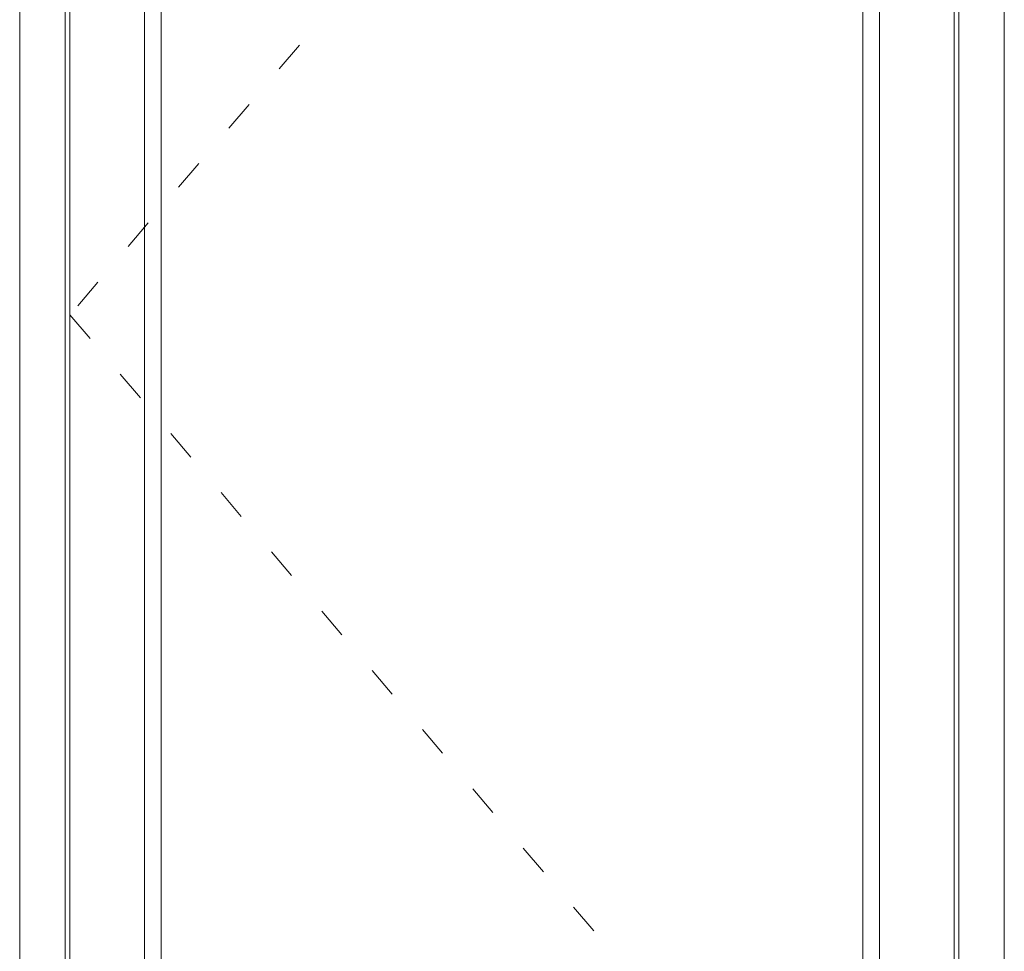
# Model space of a CAD drawing. Units: millimetres. Extents: x 2156 to 4269, y 884 to 2173.
# Drawn here: x 3087 to 3467, y 1459 to 1819 of the extents above; entities that cross this region are included whole.
import ezdxf

# ---------------------------------------------------------------- set-up
doc = ezdxf.new("R2010")
doc.units = ezdxf.units.MM
doc.linetypes.add('ACAD_ISO03W100', pattern=[30, 12, -18])

msp = doc.modelspace()

# ---------------------------------------------------------------- linework, layer by layer
at = {"lineweight": 9}
for p, q in [((3104.2, 2107.68), (3104.2, 1301.49)), ((3106, 2105.88), (3106, 1303.47)), ((3447.2, 1303.47), (3447.2, 2105.88)), ((3449, 1301.49), (3449, 2107.68)), ((3134.8, 2077.08), (3134.8, 1332.35)), ((3418.4, 1332.35), (3418.4, 2077.08)), ((3141.2, 2070.68), (3141.2, 1338.69)), ((3412, 1338.69), (3412, 2070.68))]:
    msp.add_line(p, q, dxfattribs=at)
at = {"color": 251, "linetype": 'ACAD_ISO03W100', "lineweight": 9, "true_color": 0x636466}
for p, q in [((3447.2, 2105.88), (3106, 1704.67)), ((3106, 1704.67), (3447.2, 1303.47))]:
    msp.add_line(p, q, dxfattribs=at)
at = {"lineweight": 9}
msp.add_lwpolyline([(3086.6, 2125.28), (3086.6, 1285.28), (3466.6, 1285.28), (3466.6, 2125.28)], close=True, dxfattribs=at)

doc.saveas('drawing.dxf')
